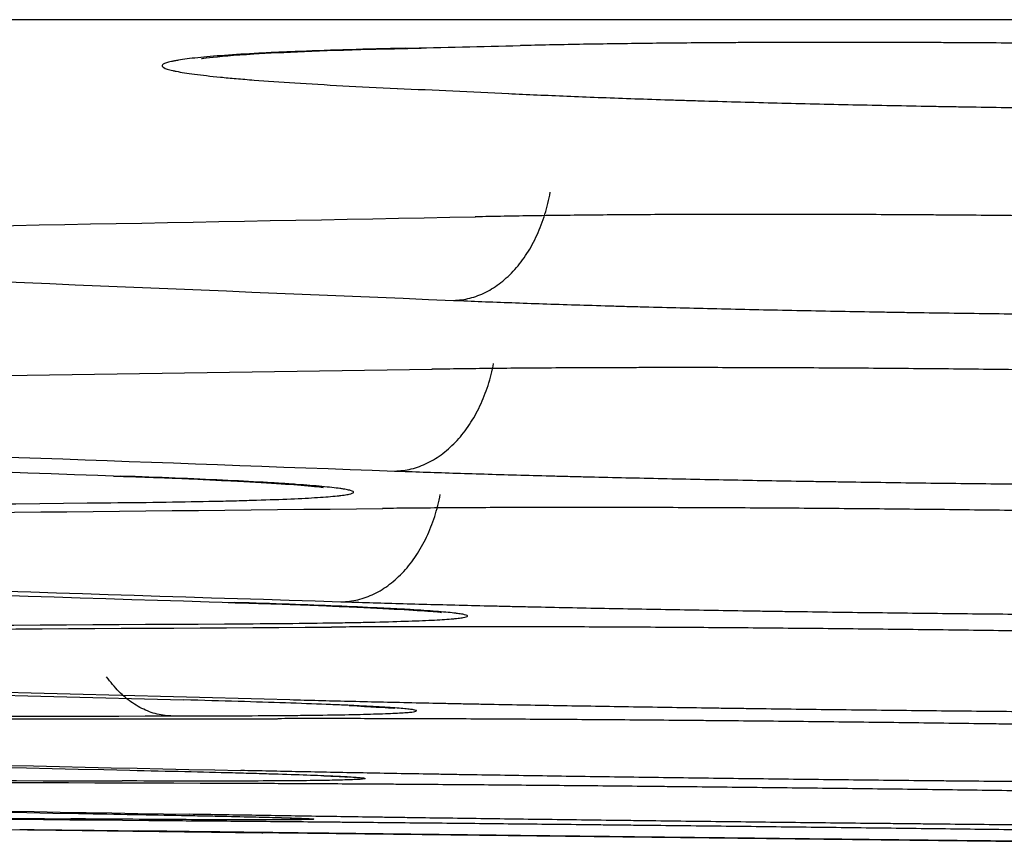
# Model space of a CAD drawing. Units: inches. Extents: x 0 to 6887, y 0 to 4912.
# Drawn here: x 982 to 989, y 3404 to 3410 of the extents above; entities that cross this region are included whole.
import ezdxf

# ---------------------------------------------------------------- set-up
doc = ezdxf.new("R2010")
doc.units = ezdxf.units.IN
doc.header["$MEASUREMENT"] = 0
doc.layers.add('LG-Product', color=3, linetype='Continuous')

msp = doc.modelspace()

# ---------------------------------------------------------------- linework, layer by layer
at = {"layer": 'LG-Product'}
msp.add_line((1048.6715, 3409.5476), (927.8437, 3409.5476), dxfattribs=at)
msp.add_arc((1093.8224, 12681.0616), 9278.0803, 269.31960241, 269.36084399, dxfattribs=at)
for centre, major_axis, ratio, start_param, end_param in [((877.4425, 12681.0616), (0, 9272.9429), 0.71325, 3.157821, 3.157948), ((1196.9105, 12681.0616), (0, 9276.9545), 0.700909, 3.108953, 3.109078), ((896.0968, 12681.0616), (0, 9273.7907), 0.71325, 3.154173, 3.155077), ((1172.7895, 12681.0616), (0, 9277.4197), 0.700909, 3.111825, 3.112729), ((915.0666, 12681.0616), (0, 9274.5745), 0.71325, 3.150576, 3.15216), ((1146.6999, 12681.0616), (0, -9277.7841), 0.700909, 6.256294, 6.257964), ((1148.9897, 12681.0616), (0, 9277.7579), 0.700909, 3.114742, 3.116325), ((933.9952, 12681.0616), (0, -9275.2777), 0.71325, 0.005679, 0.007352), ((935.369, 12681.0616), (0, 9275.3257), 0.71325, 3.147183, 3.149036), ((1125.7547, 12681.0616), (0, -9277.9723), 0.700909, 6.259461, 6.261314), ((1126.5457, 12681.0616), (0, 9277.9668), 0.700909, 3.117866, 3.119718), ((955.7703, 12681.0616), (0, -9275.9894), 0.71325, 0.00233, 0.004185), ((956.5479, 12681.0616), (0, 9276.0129), 0.71325, 3.143925, 3.145778), ((1104.2028, 12681.0616), (0, -9278.0689), 0.700909, 6.262716, 6.264571), ((1104.9939, 12681.0616), (0, 9278.0671), 0.700909, 3.121123, 3.122976), ((976.9493, 12681.0616), (0, 9276.5818), 0.71325, 3.140668, 3.142518), ((977.7268, 12681.0616), (0, -9276.6017), 0.71325, 6.28226, 6.28411), ((1082.6509, 12681.0616), (0, 9278.0671), 0.700909, 3.124381, 3.126233), ((1083.442, 12681.0616), (0, -9278.0689), 0.700909, 6.265973, 6.267828), ((998.1283, 12681.0616), (0, 9277.0757), 0.71325, 3.137408, 3.139263), ((998.9058, 12681.0616), (0, -9277.092), 0.71325, 6.279001, 6.280853), ((1061.099, 12681.0616), (0, 9277.9668), 0.700909, 3.127638, 3.12949), ((1061.8901, 12681.0616), (0, -9277.9723), 0.700909, 6.269233, 6.271085), ((1039.5472, 12681.0616), (0, 9277.7682), 0.700909, 3.130894, 3.132747), ((1019.3073, 12681.0616), (0, 9277.4712), 0.71325, 3.134151, 3.136006), ((1020.0847, 12681.0616), (0, -9277.4838), 0.71325, 6.275744, 6.277596), ((1040.3383, 12681.0616), (0, -9277.7773), 0.700909, 6.27249, 6.274342)]:
    msp.add_ellipse(centre, major_axis=major_axis, ratio=ratio, start_param=start_param, end_param=end_param, dxfattribs=at)
for points, knots in [([(984.7727, 3409.3398), (984.6294, 3409.3367), (984.4946, 3409.3333), (984.2418, 3409.3259), (984.1236, 3409.3218), (983.9587, 3409.3153), (983.9057, 3409.313), (983.8293, 3409.3095), (983.8044, 3409.3083), (983.7556, 3409.3059), (983.7318, 3409.3047), (983.6159, 3409.2985), (983.5329, 3409.2934), (983.385, 3409.2826), (983.2553, 3409.2714), (983.161, 3409.2593), (983.1133, 3409.2515), (983.1043, 3409.25), (983.0875, 3409.2468), (983.0796, 3409.2452), (983.0579, 3409.2404), (983.0458, 3409.2372), (983.0164, 3409.2274), (982.9956, 3409.2142), (983.0111, 3409.2005), (983.0366, 3409.1901), (983.0474, 3409.1866), (983.0672, 3409.1814), (983.0744, 3409.1796), (983.0899, 3409.176), (983.0982, 3409.1743), (983.1428, 3409.1654), (983.2321, 3409.1512), (983.3576, 3409.1371), (983.4656, 3409.1264), (983.504, 3409.1229), (983.5651, 3409.1175), (983.5861, 3409.1158), (983.6293, 3409.1122), (983.6515, 3409.1104), (983.7651, 3409.1016), (983.9635, 3409.0877), (984.195, 3409.0743), (984.4434, 3409.0611), (984.5761, 3409.0546), (984.7177, 3409.0482)], [0, 0, 0, 0, 0.0625, 0.0625, 0.125, 0.125, 0.15625, 0.15625, 0.171875, 0.171875, 0.1875, 0.1875, 0.25, 0.25, 0.3125, 0.375, 0.375, 0.390625, 0.390625, 0.40625, 0.40625, 0.4375, 0.4375, 0.5, 0.5625, 0.5625, 0.59375, 0.59375, 0.609375, 0.609375, 0.625, 0.625, 0.6875, 0.75, 0.75, 0.78125, 0.78125, 0.796875, 0.796875, 0.8125, 0.8125, 0.875, 0.9375, 0.9375, 1, 1, 1, 1]), ([(983.2924, 3409.2649), (983.2926, 3409.2649), (983.3593, 3409.2756), (983.6939, 3409.3034), (984.2587, 3409.3273), (984.7576, 3409.3381), (984.8903, 3409.3406)], [0, 0, 0, 0, 0.148426, 0.434459, 0.858417, 1, 1, 1, 1]), ([(994.044, 3409.2624), (993.9087, 3409.2689), (993.7666, 3409.2752), (993.4694, 3409.2873), (993.3142, 3409.2932), (993.0719, 3409.3016), (992.9895, 3409.3044), (992.8635, 3409.3084), (992.8211, 3409.3098), (992.7356, 3409.3124), (992.6926, 3409.3138), (992.4765, 3409.3202), (992.3003, 3409.3251), (991.9413, 3409.3343), (991.5758, 3409.3429), (991.1977, 3409.3504), (990.9574, 3409.3547), (990.9091, 3409.3556), (990.8122, 3409.3573), (990.7636, 3409.3581), (990.6179, 3409.3605), (990.5208, 3409.362), (990.2293, 3409.3663), (989.8406, 3409.3714), (989.4517, 3409.3752), (989.1599, 3409.3776), (989.0626, 3409.3783), (988.9167, 3409.3793), (988.868, 3409.3796), (988.7708, 3409.3801), (988.7224, 3409.3804), (988.4812, 3409.3815), (988.101, 3409.3827), (987.7324, 3409.3825), (987.4604, 3409.3818), (987.3705, 3409.3814), (987.2367, 3409.3808), (987.1923, 3409.3806), (987.104, 3409.3801), (987.0599, 3409.3798), (986.8419, 3409.3783), (986.6737, 3409.3767), (986.3493, 3409.3729), (986.1931, 3409.3706), (985.8933, 3409.3654), (985.7496, 3409.3624), (985.6124, 3409.359)], [0, 0, 0, 0, 0.0625, 0.0625, 0.125, 0.125, 0.15625, 0.15625, 0.171875, 0.171875, 0.1875, 0.1875, 0.25, 0.25, 0.3125, 0.375, 0.375, 0.390625, 0.390625, 0.40625, 0.40625, 0.4375, 0.4375, 0.5, 0.5625, 0.5625, 0.59375, 0.59375, 0.609375, 0.609375, 0.625, 0.625, 0.6875, 0.75, 0.75, 0.78125, 0.78125, 0.796875, 0.796875, 0.8125, 0.8125, 0.875, 0.875, 0.9375, 0.9375, 1, 1, 1, 1]), ([(985.5258, 3409.0106), (985.6608, 3409.0041), (985.8026, 3408.9979), (986.0995, 3408.9857), (986.2545, 3408.9799), (986.4966, 3408.9714), (986.579, 3408.9687), (986.7049, 3408.9646), (986.7473, 3408.9632), (986.8329, 3408.9606), (986.876, 3408.9593), (987.0922, 3408.9528), (987.2686, 3408.9479), (987.628, 3408.9387), (987.9939, 3408.9301), (988.3725, 3408.9225), (988.6131, 3408.9182), (988.6614, 3408.9173), (988.7585, 3408.9156), (988.8072, 3408.9148), (988.9532, 3408.9124), (989.0505, 3408.9109), (989.3426, 3408.9065), (989.7321, 3408.9014), (990.1218, 3408.8976), (990.4143, 3408.8951), (990.5117, 3408.8944), (990.658, 3408.8934), (990.7068, 3408.8931), (990.8042, 3408.8926), (990.8528, 3408.8923), (991.0946, 3408.8911), (991.4757, 3408.8899), (991.8452, 3408.8901), (992.1179, 3408.8908), (992.2081, 3408.8911), (992.3421, 3408.8917), (992.3866, 3408.892), (992.4752, 3408.8925), (992.5194, 3408.8927), (992.7379, 3408.8942), (992.9067, 3408.8957), (993.2319, 3408.8995), (993.3885, 3408.9018), (993.6891, 3408.907), (993.8331, 3408.91), (993.9707, 3408.9134)], [0, 0, 0, 0, 0.0625, 0.0625, 0.125, 0.125, 0.15625, 0.15625, 0.171875, 0.171875, 0.1875, 0.1875, 0.25, 0.25, 0.3125, 0.375, 0.375, 0.390625, 0.390625, 0.40625, 0.40625, 0.4375, 0.4375, 0.5, 0.5625, 0.5625, 0.59375, 0.59375, 0.609375, 0.609375, 0.625, 0.625, 0.6875, 0.75, 0.75, 0.78125, 0.78125, 0.796875, 0.796875, 0.8125, 0.8125, 0.875, 0.875, 0.9375, 0.9375, 1, 1, 1, 1]), ([(985.1247, 3407.5063), (985.1647, 3407.5069), (985.2047, 3407.5123), (985.2837, 3407.5323), (985.3227, 3407.547), (985.3986, 3407.5851), (985.4355, 3407.6087), (985.5062, 3407.6639), (985.5399, 3407.6956), (985.6033, 3407.7664), (985.6329, 3407.8054), (985.6872, 3407.8897), (985.7119, 3407.935), (985.7557, 3408.0304), (985.7747, 3408.0806), (985.8067, 3408.1845), (985.8196, 3408.2382), (985.8292, 3408.2929)], [0, 0, 0, 0, 0.125, 0.125, 0.25, 0.25, 0.375, 0.375, 0.5, 0.5, 0.625, 0.625, 0.75, 0.75, 0.875, 0.875, 1, 1, 1, 1]), ([(993.7154, 3408.0173), (993.5801, 3408.0233), (993.438, 3408.029), (993.1408, 3408.0401), (992.9856, 3408.0455), (992.7433, 3408.0533), (992.6609, 3408.0558), (992.5349, 3408.0596), (992.4925, 3408.0608), (992.4069, 3408.0633), (992.3639, 3408.0645), (992.1479, 3408.0705), (991.9716, 3408.075), (991.6126, 3408.0836), (991.2472, 3408.0917), (990.8691, 3408.0989), (990.6288, 3408.103), (990.5806, 3408.1039), (990.4836, 3408.1055), (990.435, 3408.1062), (990.2894, 3408.1086), (990.1922, 3408.11), (989.9008, 3408.1142), (989.5121, 3408.1192), (989.1232, 3408.1231), (988.8314, 3408.1256), (988.7342, 3408.1264), (988.5882, 3408.1274), (988.5396, 3408.1278), (988.4424, 3408.1284), (988.3939, 3408.1287), (988.1528, 3408.13), (987.7726, 3408.1316), (987.404, 3408.1319), (987.132, 3408.1316), (987.0421, 3408.1314), (986.9084, 3408.1311), (986.864, 3408.1309), (986.7756, 3408.1306), (986.7316, 3408.1304), (986.5136, 3408.1294), (986.3454, 3408.1282), (986.021, 3408.1253), (985.8648, 3408.1235), (985.565, 3408.1192), (985.4213, 3408.1168), (985.2841, 3408.114)], [0, 0, 0, 0, 0.0625, 0.0625, 0.125, 0.125, 0.15625, 0.15625, 0.171875, 0.171875, 0.1875, 0.1875, 0.25, 0.25, 0.3125, 0.375, 0.375, 0.390625, 0.390625, 0.40625, 0.40625, 0.4375, 0.4375, 0.5, 0.5625, 0.5625, 0.59375, 0.59375, 0.609375, 0.609375, 0.625, 0.625, 0.6875, 0.75, 0.75, 0.78125, 0.78125, 0.796875, 0.796875, 0.8125, 0.8125, 0.875, 0.875, 0.9375, 0.9375, 1, 1, 1, 1]), ([(985.1247, 3407.5063), (985.2596, 3407.5005), (985.4014, 3407.495), (985.6978, 3407.4843), (985.8524, 3407.479), (986.094, 3407.4715), (986.1762, 3407.469), (986.3018, 3407.4653), (986.3441, 3407.4641), (986.4293, 3407.4617), (986.4722, 3407.4606), (986.6875, 3407.4547), (986.8632, 3407.4503), (987.221, 3407.4419), (987.5853, 3407.434), (987.9621, 3407.427), (988.2016, 3407.4229), (988.2497, 3407.4221), (988.3462, 3407.4205), (988.3947, 3407.4197), (988.5399, 3407.4174), (988.6368, 3407.416), (988.9273, 3407.4118), (989.3148, 3407.4068), (989.7026, 3407.4029), (989.9935, 3407.4003), (990.0905, 3407.3995), (990.236, 3407.3985), (990.2845, 3407.3981), (990.3814, 3407.3975), (990.4298, 3407.3972), (990.6704, 3407.3958), (991.0497, 3407.3941), (991.4175, 3407.3936), (991.689, 3407.3937), (991.7788, 3407.3938), (991.9122, 3407.3941), (991.9565, 3407.3942), (992.0448, 3407.3944), (992.0887, 3407.3946), (992.3066, 3407.3954), (992.4748, 3407.3964), (992.7992, 3407.3991), (992.9554, 3407.4007), (993.2555, 3407.4045), (993.3994, 3407.4068), (993.5368, 3407.4094)], [0, 0, 0, 0, 0.0625, 0.0625, 0.125, 0.125, 0.15625, 0.15625, 0.171875, 0.171875, 0.1875, 0.1875, 0.25, 0.25, 0.3125, 0.375, 0.375, 0.390625, 0.390625, 0.40625, 0.40625, 0.4375, 0.4375, 0.5, 0.5625, 0.5625, 0.59375, 0.59375, 0.609375, 0.609375, 0.625, 0.625, 0.6875, 0.75, 0.75, 0.78125, 0.78125, 0.796875, 0.796875, 0.8125, 0.8125, 0.875, 0.875, 0.9375, 0.9375, 1, 1, 1, 1]), ([(984.6966, 3406.2652), (984.7372, 3406.2657), (984.7779, 3406.2709), (984.8583, 3406.2905), (984.898, 3406.305), (984.9752, 3406.3427), (985.0128, 3406.3661), (985.0848, 3406.421), (985.1192, 3406.4525), (985.1839, 3406.5229), (985.2142, 3406.5618), (985.2699, 3406.6458), (985.2953, 3406.6909), (985.3404, 3406.7861), (985.3601, 3406.8361), (985.3935, 3406.9398), (985.407, 3406.9934), (985.4173, 3407.0481)], [0, 0, 0, 0, 0.125, 0.125, 0.25, 0.25, 0.375, 0.375, 0.5, 0.5, 0.625, 0.625, 0.75, 0.75, 0.875, 0.875, 1, 1, 1, 1]), ([(993.3978, 3406.9074), (993.2632, 3406.9127), (993.1217, 3406.9179), (992.8256, 3406.928), (992.6711, 3406.9329), (992.4296, 3406.9401), (992.3475, 3406.9424), (992.2219, 3406.9459), (992.1796, 3406.947), (992.0943, 3406.9493), (992.0513, 3406.9504), (991.8356, 3406.9559), (991.6597, 3406.9601), (991.3012, 3406.9682), (990.9363, 3406.9758), (990.5587, 3406.9826), (990.3188, 3406.9866), (990.2706, 3406.9874), (990.1738, 3406.9889), (990.1252, 3406.9897), (989.9796, 3406.9919), (989.8824, 3406.9933), (989.591, 3406.9974), (989.2024, 3407.0024), (988.8135, 3407.0065), (988.5217, 3407.0091), (988.4245, 3407.0099), (988.2299, 3407.0114), (988.1324, 3407.0121), (987.8427, 3407.014), (987.4621, 3407.016), (987.093, 3407.0169), (986.8206, 3407.0171), (986.7306, 3407.0171), (986.5967, 3407.017), (986.5522, 3407.017), (986.4637, 3407.0168), (986.4196, 3407.0167), (986.201, 3407.0162), (986.0322, 3407.0155), (985.7067, 3407.0135), (985.55, 3407.0122), (985.249, 3407.009), (985.1047, 3407.0072), (984.9669, 3407.005)], [0, 0, 0, 0, 0.0625, 0.0625, 0.125, 0.125, 0.15625, 0.15625, 0.171875, 0.171875, 0.1875, 0.1875, 0.25, 0.25, 0.3125, 0.375, 0.375, 0.390625, 0.390625, 0.40625, 0.40625, 0.4375, 0.4375, 0.5, 0.5625, 0.5625, 0.59375, 0.59375, 0.625, 0.625, 0.6875, 0.75, 0.75, 0.78125, 0.78125, 0.796875, 0.796875, 0.8125, 0.8125, 0.875, 0.875, 0.9375, 0.9375, 1, 1, 1, 1]), ([(984.6966, 3406.2652), (984.8312, 3406.2602), (984.9727, 3406.2553), (985.2688, 3406.2458), (985.4234, 3406.2412), (985.6649, 3406.2344), (985.747, 3406.2322), (985.8726, 3406.2289), (985.9148, 3406.2278), (986.0002, 3406.2257), (986.0431, 3406.2246), (986.2587, 3406.2193), (986.4346, 3406.2153), (986.793, 3406.2076), (987.1578, 3406.2003), (987.5353, 3406.1937), (987.7751, 3406.1898), (987.8233, 3406.189), (987.9201, 3406.1875), (987.9687, 3406.1868), (988.1143, 3406.1846), (988.2113, 3406.1832), (988.5026, 3406.1791), (988.8911, 3406.1742), (989.2799, 3406.1701), (989.5715, 3406.1674), (989.6687, 3406.1666), (989.8632, 3406.165), (989.9607, 3406.1643), (990.2503, 3406.1623), (990.6307, 3406.1601), (990.9997, 3406.1589), (991.2719, 3406.1585), (991.3619, 3406.1584), (991.4958, 3406.1583), (991.5402, 3406.1583), (991.6287, 3406.1584), (991.6728, 3406.1584), (991.8913, 3406.1587), (992.0601, 3406.1592), (992.3854, 3406.1607), (992.5421, 3406.1617), (992.843, 3406.1643), (992.9873, 3406.1659), (993.1251, 3406.1678)], [0, 0, 0, 0, 0.0625, 0.0625, 0.125, 0.125, 0.15625, 0.15625, 0.171875, 0.171875, 0.1875, 0.1875, 0.25, 0.25, 0.3125, 0.375, 0.375, 0.390625, 0.390625, 0.40625, 0.40625, 0.4375, 0.4375, 0.5, 0.5625, 0.5625, 0.59375, 0.59375, 0.625, 0.625, 0.6875, 0.75, 0.75, 0.78125, 0.78125, 0.796875, 0.796875, 0.8125, 0.8125, 0.875, 0.875, 0.9375, 0.9375, 1, 1, 1, 1]), ([(982.6297, 3406.0345), (982.7727, 3406.0359), (982.9071, 3406.0375), (983.1594, 3406.0412), (983.2773, 3406.0433), (983.442, 3406.0469), (983.4949, 3406.0481), (983.5711, 3406.0501), (983.5961, 3406.0508), (983.6448, 3406.0521), (983.6686, 3406.0528), (983.7843, 3406.0564), (983.8674, 3406.0594), (984.0153, 3406.0658), (984.1452, 3406.0727), (984.2398, 3406.0802), (984.2878, 3406.0851), (984.2969, 3406.0861), (984.3138, 3406.0882), (984.3217, 3406.0892), (984.3437, 3406.0923), (984.356, 3406.0944), (984.3859, 3406.1007), (984.4074, 3406.1094), (984.3929, 3406.1186), (984.3682, 3406.1256), (984.3577, 3406.128), (984.3384, 3406.1316), (984.3314, 3406.1328), (984.3161, 3406.1352), (984.3079, 3406.1365), (984.2642, 3406.1426), (984.1762, 3406.1524), (984.0523, 3406.1625), (983.9455, 3406.1701), (983.9075, 3406.1727), (983.8471, 3406.1765), (983.8263, 3406.1778), (983.7836, 3406.1804), (983.7616, 3406.1817), (983.6491, 3406.1881), (983.5508, 3406.1932), (983.3377, 3406.2034), (983.2229, 3406.2084), (982.9764, 3406.2184), (982.8447, 3406.2234), (982.7042, 3406.2283)], [0, 0, 0, 0, 0.0625, 0.0625, 0.125, 0.125, 0.15625, 0.15625, 0.171875, 0.171875, 0.1875, 0.1875, 0.25, 0.25, 0.3125, 0.375, 0.375, 0.390625, 0.390625, 0.40625, 0.40625, 0.4375, 0.4375, 0.5, 0.5625, 0.5625, 0.59375, 0.59375, 0.609375, 0.609375, 0.625, 0.625, 0.6875, 0.75, 0.75, 0.78125, 0.78125, 0.796875, 0.796875, 0.8125, 0.8125, 0.875, 0.875, 0.9375, 0.9375, 1, 1, 1, 1]), ([(983.4554, 3406.1961), (983.7251, 3406.1818), (984.0241, 3406.1652), (984.1726, 3406.1472), (984.178, 3406.1462), (984.1779, 3406.1462)], [0, 0, 0, 0, 0.611194, 0.964966, 1, 1, 1, 1]), ([(984.3082, 3405.3144), (984.3488, 3405.3147), (984.3895, 3405.3196), (984.4699, 3405.3389), (984.5096, 3405.3532), (984.5869, 3405.3906), (984.6244, 3405.4138), (984.6964, 3405.4684), (984.7308, 3405.4998), (984.7956, 3405.5699), (984.8259, 3405.6087), (984.8816, 3405.6924), (984.9069, 3405.7375), (984.952, 3405.8325), (984.9718, 3405.8825), (985.0051, 3405.986), (985.0186, 3406.0396), (985.0289, 3406.0942)], [0, 0, 0, 0, 0.125, 0.125, 0.25, 0.25, 0.375, 0.375, 0.5, 0.5, 0.625, 0.625, 0.75, 0.75, 0.875, 0.875, 1, 1, 1, 1]), ([(993.0402, 3405.8954), (992.9055, 3405.9001), (992.764, 3405.9047), (992.468, 3405.9137), (992.3134, 3405.918), (992.0719, 3405.9244), (991.9898, 3405.9266), (991.8642, 3405.9297), (991.8219, 3405.9307), (991.7365, 3405.9328), (991.6936, 3405.9338), (991.4779, 3405.9388), (991.302, 3405.9427), (990.9435, 3405.95), (990.5786, 3405.9571), (990.2011, 3405.9635), (989.9611, 3405.9673), (989.9129, 3405.968), (989.8162, 3405.9695), (989.7676, 3405.9702), (989.6219, 3405.9724), (989.5248, 3405.9737), (989.2334, 3405.9777), (988.8448, 3405.9826), (988.4559, 3405.9867), (988.1642, 3405.9895), (988.0669, 3405.9904), (987.8724, 3405.992), (987.7749, 3405.9928), (987.4852, 3405.9949), (987.1046, 3405.9973), (986.7356, 3405.9987), (986.4632, 3405.9994), (986.3732, 3405.9996), (986.2393, 3405.9998), (986.1948, 3405.9998), (986.1063, 3405.9999), (986.0622, 3405.9999), (985.8436, 3405.9999), (985.6748, 3405.9996), (985.3494, 3405.9986), (985.1927, 3405.9978), (984.8917, 3405.9957), (984.7473, 3405.9944), (984.6095, 3405.9929)], [0, 0, 0, 0, 0.0625, 0.0625, 0.125, 0.125, 0.15625, 0.15625, 0.171875, 0.171875, 0.1875, 0.1875, 0.25, 0.25, 0.3125, 0.375, 0.375, 0.390625, 0.390625, 0.40625, 0.40625, 0.4375, 0.4375, 0.5, 0.5625, 0.5625, 0.59375, 0.59375, 0.625, 0.625, 0.6875, 0.75, 0.75, 0.78125, 0.78125, 0.796875, 0.796875, 0.8125, 0.8125, 0.875, 0.875, 0.9375, 0.9375, 1, 1, 1, 1]), ([(983.4596, 3405.1534), (983.6026, 3405.1542), (983.737, 3405.1551), (983.9892, 3405.1575), (984.1071, 3405.1589), (984.2718, 3405.1614), (984.3247, 3405.1622), (984.4009, 3405.1636), (984.4259, 3405.1641), (984.4746, 3405.1651), (984.4984, 3405.1656), (984.6142, 3405.1681), (984.6972, 3405.1704), (984.8452, 3405.1752), (984.975, 3405.1803), (985.0696, 3405.1861), (985.1176, 3405.19), (985.1266, 3405.1908), (985.1436, 3405.1924), (985.1515, 3405.1932), (985.1735, 3405.1956), (985.1858, 3405.1972), (985.2157, 3405.2022), (985.2372, 3405.2091), (985.2227, 3405.2165), (985.198, 3405.2222), (985.1875, 3405.2241), (985.1682, 3405.2271), (985.1611, 3405.2281), (985.1459, 3405.23), (985.1377, 3405.231), (985.0939, 3405.236), (985.0059, 3405.2442), (984.882, 3405.2525), (984.7752, 3405.2589), (984.7373, 3405.261), (984.6768, 3405.2642), (984.656, 3405.2653), (984.6133, 3405.2675), (984.5913, 3405.2685), (984.4788, 3405.274), (984.3805, 3405.2783), (984.1674, 3405.2869), (984.0526, 3405.2913), (983.8061, 3405.2999), (983.6744, 3405.3042), (983.5338, 3405.3084)], [0, 0, 0, 0, 0.0625, 0.0625, 0.125, 0.125, 0.15625, 0.15625, 0.171875, 0.171875, 0.1875, 0.1875, 0.25, 0.25, 0.3125, 0.375, 0.375, 0.390625, 0.390625, 0.40625, 0.40625, 0.4375, 0.4375, 0.5, 0.5625, 0.5625, 0.59375, 0.59375, 0.609375, 0.609375, 0.625, 0.625, 0.6875, 0.75, 0.75, 0.78125, 0.78125, 0.796875, 0.796875, 0.8125, 0.8125, 0.875, 0.875, 0.9375, 0.9375, 1, 1, 1, 1]), ([(984.3082, 3405.3144), (984.4428, 3405.31), (984.5843, 3405.3058), (984.8804, 3405.2975), (985.035, 3405.2934), (985.2765, 3405.2874), (985.3587, 3405.2855), (985.4843, 3405.2825), (985.5265, 3405.2816), (985.6119, 3405.2796), (985.6548, 3405.2787), (985.8704, 3405.274), (986.0463, 3405.2703), (986.4047, 3405.2633), (986.7695, 3405.2566), (987.147, 3405.2505), (987.3869, 3405.2468), (987.4351, 3405.2461), (987.5318, 3405.2446), (987.5804, 3405.2439), (987.726, 3405.2419), (987.8231, 3405.2405), (988.1144, 3405.2366), (988.5029, 3405.2318), (988.8916, 3405.2276), (989.1833, 3405.2248), (989.2805, 3405.2239), (989.475, 3405.2222), (989.5724, 3405.2214), (989.8621, 3405.2191), (990.2425, 3405.2165), (990.6114, 3405.2147), (990.8837, 3405.2137), (990.9737, 3405.2134), (991.1075, 3405.2131), (991.152, 3405.213), (991.2405, 3405.2128), (991.2846, 3405.2128), (991.5031, 3405.2125), (991.6718, 3405.2125), (991.9972, 3405.213), (992.1538, 3405.2134), (992.4547, 3405.2149), (992.599, 3405.2158), (992.7368, 3405.217)], [0, 0, 0, 0, 0.0625, 0.0625, 0.125, 0.125, 0.15625, 0.15625, 0.171875, 0.171875, 0.1875, 0.1875, 0.25, 0.25, 0.3125, 0.375, 0.375, 0.390625, 0.390625, 0.40625, 0.40625, 0.4375, 0.4375, 0.5, 0.5625, 0.5625, 0.59375, 0.59375, 0.625, 0.625, 0.6875, 0.75, 0.75, 0.78125, 0.78125, 0.796875, 0.796875, 0.8125, 0.8125, 0.875, 0.875, 0.9375, 0.9375, 1, 1, 1, 1]), ([(984.3109, 3405.2798), (984.6174, 3405.2651), (984.9061, 3405.2523), (985.0361, 3405.237), (985.0374, 3405.237)], [0, 0, 0, 0, 0.687175, 1, 1, 1, 1]), ([(992.6671, 3405.0325), (992.5324, 3405.0366), (992.3909, 3405.0406), (992.0949, 3405.0484), (991.9403, 3405.0522), (991.6987, 3405.0579), (991.6166, 3405.0598), (991.491, 3405.0625), (991.4488, 3405.0635), (991.3634, 3405.0653), (991.3205, 3405.0662), (991.1048, 3405.0707), (990.9288, 3405.0742), (990.5704, 3405.0809), (990.2055, 3405.0873), (989.828, 3405.0933), (989.588, 3405.0969), (989.5398, 3405.0976), (989.4431, 3405.099), (989.3945, 3405.0997), (989.2488, 3405.1017), (989.1517, 3405.103), (988.8604, 3405.1069), (988.4718, 3405.1117), (988.0829, 3405.1159), (987.7912, 3405.1188), (987.694, 3405.1197), (987.4994, 3405.1214), (987.4019, 3405.1223), (987.1122, 3405.1247), (986.7317, 3405.1275), (986.3627, 3405.1295), (986.0903, 3405.1307), (986.0003, 3405.1311), (985.8664, 3405.1315), (985.822, 3405.1317), (985.7335, 3405.1319), (985.6894, 3405.132), (985.4708, 3405.1325), (985.302, 3405.1327), (984.9766, 3405.1327), (984.8199, 3405.1324), (984.5189, 3405.1315), (984.3746, 3405.1308), (984.2367, 3405.1299)], [0, 0, 0, 0, 0.0625, 0.0625, 0.125, 0.125, 0.15625, 0.15625, 0.171875, 0.171875, 0.1875, 0.1875, 0.25, 0.25, 0.3125, 0.375, 0.375, 0.390625, 0.390625, 0.40625, 0.40625, 0.4375, 0.4375, 0.5, 0.5625, 0.5625, 0.59375, 0.59375, 0.625, 0.625, 0.6875, 0.75, 0.75, 0.78125, 0.78125, 0.796875, 0.796875, 0.8125, 0.8125, 0.875, 0.875, 0.9375, 0.9375, 1, 1, 1, 1]), ([(983.0693, 3404.4838), (983.0308, 3404.4848), (982.9923, 3404.4906), (982.9166, 3404.5113), (982.8794, 3404.5263), (982.8071, 3404.5651), (982.7722, 3404.589), (982.7055, 3404.6448), (982.6739, 3404.6768), (982.6294, 3404.7304), (982.615, 3404.7493), (982.6012, 3404.769)], [0, 0, 0, 0, 0.222043, 0.222043, 0.444086, 0.444086, 0.666129, 0.666129, 0.888172, 0.888172, 1, 1, 1, 1]), ([(983.0693, 3404.4838), (983.2133, 3404.4839), (983.3486, 3404.4842), (983.6027, 3404.4852), (983.7215, 3404.4859), (983.8874, 3404.4872), (983.9407, 3404.4876), (984.0176, 3404.4884), (984.0427, 3404.4887), (984.0919, 3404.4893), (984.1159, 3404.4896), (984.2328, 3404.4912), (984.3166, 3404.4926), (984.4661, 3404.4957), (984.5974, 3404.4992), (984.6931, 3404.5032), (984.7418, 3404.506), (984.751, 3404.5065), (984.7683, 3404.5077), (984.7763, 3404.5082), (984.7987, 3404.51), (984.8112, 3404.5112), (984.8418, 3404.5149), (984.8642, 3404.52), (984.8504, 3404.5256), (984.8261, 3404.5299), (984.8157, 3404.5314), (984.7902, 3404.5344), (984.7751, 3404.536), (984.7228, 3404.5407), (984.6351, 3404.5471), (984.5113, 3404.5537), (984.4045, 3404.5589), (984.3665, 3404.5606), (984.306, 3404.5632), (984.2852, 3404.5641), (984.2425, 3404.5658), (984.2205, 3404.5667), (984.1078, 3404.5712), (984.0093, 3404.5747), (983.7958, 3404.5819), (983.6808, 3404.5855), (983.4337, 3404.5928), (983.3017, 3404.5964), (983.1608, 3404.6001)], [0, 0, 0, 0, 0.0625, 0.0625, 0.125, 0.125, 0.15625, 0.15625, 0.171875, 0.171875, 0.1875, 0.1875, 0.25, 0.25, 0.3125, 0.375, 0.375, 0.390625, 0.390625, 0.40625, 0.40625, 0.4375, 0.4375, 0.5, 0.5625, 0.5625, 0.59375, 0.59375, 0.625, 0.625, 0.6875, 0.75, 0.75, 0.78125, 0.78125, 0.796875, 0.796875, 0.8125, 0.8125, 0.875, 0.875, 0.9375, 0.9375, 1, 1, 1, 1]), ([(983.9352, 3404.6023), (984.0699, 3404.5986), (984.2114, 3404.595), (984.5075, 3404.5879), (984.6621, 3404.5843), (984.9036, 3404.5791), (984.9858, 3404.5774), (985.1114, 3404.5748), (985.1536, 3404.5739), (985.239, 3404.5722), (985.2819, 3404.5714), (985.4975, 3404.5672), (985.6735, 3404.5639), (986.0318, 3404.5576), (986.3967, 3404.5515), (986.7742, 3404.5458), (987.0141, 3404.5423), (987.0622, 3404.5416), (987.159, 3404.5403), (987.2076, 3404.5396), (987.3532, 3404.5376), (987.4503, 3404.5363), (987.7416, 3404.5325), (988.1301, 3404.5278), (988.5188, 3404.5236), (988.8105, 3404.5206), (988.9077, 3404.5197), (989.1022, 3404.5178), (989.1996, 3404.5169), (989.4893, 3404.5144), (989.8697, 3404.5114), (990.2386, 3404.5091), (990.5108, 3404.5076), (990.6009, 3404.5071), (990.7347, 3404.5065), (990.7792, 3404.5063), (990.8676, 3404.5059), (990.9117, 3404.5057), (991.1302, 3404.5049), (991.299, 3404.5045), (991.6243, 3404.504), (991.781, 3404.5039), (992.0819, 3404.5041), (992.2262, 3404.5045), (992.364, 3404.505)], [0, 0, 0, 0, 0.0625, 0.0625, 0.125, 0.125, 0.15625, 0.15625, 0.171875, 0.171875, 0.1875, 0.1875, 0.25, 0.25, 0.3125, 0.375, 0.375, 0.390625, 0.390625, 0.40625, 0.40625, 0.4375, 0.4375, 0.5, 0.5625, 0.5625, 0.59375, 0.59375, 0.625, 0.625, 0.6875, 0.75, 0.75, 0.78125, 0.78125, 0.796875, 0.796875, 0.8125, 0.8125, 0.875, 0.875, 0.9375, 0.9375, 1, 1, 1, 1]), ([(984.3656, 3404.5595), (984.5303, 3404.5504), (984.655, 3404.5446), (984.697, 3404.5397), (984.6968, 3404.5397)], [0, 0, 0, 0, 0.771723, 1, 1, 1, 1]), ([(992.2776, 3404.367), (992.1422, 3404.3704), (992.0001, 3404.3738), (991.7028, 3404.3805), (991.5476, 3404.3838), (991.3053, 3404.3887), (991.2229, 3404.3903), (991.0968, 3404.3927), (991.0544, 3404.3935), (990.9689, 3404.3951), (990.9259, 3404.3959), (990.7099, 3404.3999), (990.5337, 3404.403), (990.1747, 3404.409), (989.8093, 3404.4148), (989.4312, 3404.4203), (989.191, 3404.4237), (989.1427, 3404.4244), (989.0458, 3404.4257), (988.9972, 3404.4263), (988.8516, 3404.4283), (988.7545, 3404.4296), (988.4632, 3404.4333), (988.0746, 3404.438), (987.6857, 3404.4422), (987.394, 3404.4452), (987.2968, 3404.4462), (987.1509, 3404.4476), (987.1022, 3404.448), (987.005, 3404.4489), (986.9566, 3404.4494), (986.7155, 3404.4516), (986.3355, 3404.4547), (985.967, 3404.4573), (985.6951, 3404.459), (985.6052, 3404.4596), (985.4715, 3404.4603), (985.4271, 3404.4605), (985.3387, 3404.461), (985.2947, 3404.4612), (985.0768, 3404.4622), (984.7403, 3404.4635), (984.4281, 3404.4641), (984.1283, 3404.4643), (983.9845, 3404.4642), (983.8473, 3404.4639)], [0, 0, 0, 0, 0.0625, 0.0625, 0.125, 0.125, 0.15625, 0.15625, 0.171875, 0.171875, 0.1875, 0.1875, 0.25, 0.25, 0.3125, 0.375, 0.375, 0.390625, 0.390625, 0.40625, 0.40625, 0.4375, 0.4375, 0.5, 0.5625, 0.5625, 0.59375, 0.59375, 0.609375, 0.609375, 0.625, 0.625, 0.6875, 0.75, 0.75, 0.78125, 0.78125, 0.796875, 0.796875, 0.8125, 0.8125, 0.875, 0.9375, 0.9375, 1, 1, 1, 1]), ([(982.7707, 3404.0889), (982.9123, 3404.0859), (983.0451, 3404.0829), (983.2939, 3404.077), (983.4099, 3404.0741), (983.5716, 3404.0698), (983.6234, 3404.0684), (983.698, 3404.0663), (983.7224, 3404.0656), (983.7701, 3404.0642), (983.7933, 3404.0635), (983.9064, 3404.0601), (983.9871, 3404.0574), (984.1303, 3404.0523), (984.2551, 3404.0473), (984.3442, 3404.0427), (984.3887, 3404.0399), (984.3971, 3404.0393), (984.4126, 3404.0382), (984.4198, 3404.0377), (984.4396, 3404.0361), (984.4504, 3404.035), (984.476, 3404.032), (984.4915, 3404.0282), (984.4708, 3404.0248), (984.4415, 3404.0225), (984.4294, 3404.0217), (984.4005, 3404.0203), (984.3836, 3404.0196), (984.3263, 3404.0176), (984.2319, 3404.0152), (984.1017, 3404.0134), (983.9901, 3404.0123), (983.9505, 3404.012), (983.8877, 3404.0115), (983.8662, 3404.0114), (983.8218, 3404.0111), (983.7991, 3404.011), (983.6826, 3404.0104), (983.5811, 3404.0101), (983.3619, 3404.0098), (983.2441, 3404.0099), (982.9918, 3404.0102), (982.8572, 3404.0106), (982.7139, 3404.0111)], [0, 0, 0, 0, 0.0625, 0.0625, 0.125, 0.125, 0.15625, 0.15625, 0.171875, 0.171875, 0.1875, 0.1875, 0.25, 0.25, 0.3125, 0.375, 0.375, 0.390625, 0.390625, 0.40625, 0.40625, 0.4375, 0.4375, 0.5, 0.5625, 0.5625, 0.59375, 0.59375, 0.625, 0.625, 0.6875, 0.75, 0.75, 0.78125, 0.78125, 0.796875, 0.796875, 0.8125, 0.8125, 0.875, 0.875, 0.9375, 0.9375, 1, 1, 1, 1]), ([(992.0079, 3403.9899), (991.8707, 3403.99), (991.7268, 3403.9903), (991.4263, 3403.9911), (991.2696, 3403.9917), (991.0252, 3403.9929), (990.9422, 3403.9933), (990.8152, 3403.994), (990.7725, 3403.9942), (990.6863, 3403.9947), (990.643, 3403.9949), (990.4253, 3403.9963), (990.248, 3403.9975), (989.887, 3404.0001), (989.5199, 3404.003), (989.1408, 3404.0064), (988.9, 3404.0087), (988.8517, 3404.0092), (988.7546, 3404.0101), (988.7059, 3404.0106), (988.5599, 3404.0121), (988.4627, 3404.0131), (988.1709, 3404.0161), (987.782, 3404.0204), (987.3936, 3404.0251), (987.1024, 3404.0287), (987.0054, 3404.0299), (986.8113, 3404.0325), (986.7142, 3404.0337), (986.4255, 3404.0376), (986.0467, 3404.0429), (985.68, 3404.0485), (985.4097, 3404.0527), (985.3203, 3404.0541), (985.1875, 3404.0563), (985.1435, 3404.057), (985.0558, 3404.0585), (985.0121, 3404.0592), (984.7956, 3404.0629), (984.6286, 3404.0659), (984.307, 3404.0718), (984.1524, 3404.0748), (983.8558, 3404.0807), (983.7139, 3404.0838), (983.5785, 3404.0868)], [0, 0, 0, 0, 0.0625, 0.0625, 0.125, 0.125, 0.15625, 0.15625, 0.171875, 0.171875, 0.1875, 0.1875, 0.25, 0.25, 0.3125, 0.375, 0.375, 0.390625, 0.390625, 0.40625, 0.40625, 0.4375, 0.4375, 0.5, 0.5625, 0.5625, 0.59375, 0.59375, 0.625, 0.625, 0.6875, 0.75, 0.75, 0.78125, 0.78125, 0.796875, 0.796875, 0.8125, 0.8125, 0.875, 0.875, 0.9375, 0.9375, 1, 1, 1, 1]), ([(984.1806, 3404.0485), (984.2554, 3404.0455), (984.3387, 3404.0422), (984.3605, 3404.0402), (984.3606, 3404.0401)], [0, 0, 0, 0, 0.62167, 1, 1, 1, 1]), ([(983.4744, 3403.9949), (983.6116, 3403.9945), (983.7555, 3403.994), (984.0561, 3403.9926), (984.2128, 3403.9918), (984.4572, 3403.9903), (984.5403, 3403.9898), (984.6672, 3403.989), (984.7099, 3403.9887), (984.7962, 3403.9881), (984.8395, 3403.9878), (985.0572, 3403.9862), (985.2346, 3403.9849), (985.5956, 3403.9819), (985.9628, 3403.9788), (986.3419, 3403.9752), (986.5827, 3403.9728), (986.631, 3403.9723), (986.7281, 3403.9713), (986.7768, 3403.9708), (986.9228, 3403.9693), (987.0201, 3403.9683), (987.3119, 3403.9652), (987.7008, 3403.9608), (988.0893, 3403.9562), (988.3805, 3403.9526), (988.4776, 3403.9514), (988.6716, 3403.949), (988.7688, 3403.9477), (989.0575, 3403.9439), (989.4363, 3403.9388), (989.803, 3403.9335), (990.0734, 3403.9295), (990.1627, 3403.9282), (990.2955, 3403.9261), (990.3396, 3403.9254), (990.4273, 3403.9241), (990.471, 3403.9234), (990.6875, 3403.9199), (990.8545, 3403.9172), (991.1761, 3403.9117), (991.3307, 3403.9089), (991.6272, 3403.9034), (991.7692, 3403.9007), (991.9045, 3403.8979)], [0, 0, 0, 0, 0.0625, 0.0625, 0.125, 0.125, 0.15625, 0.15625, 0.171875, 0.171875, 0.1875, 0.1875, 0.25, 0.25, 0.3125, 0.375, 0.375, 0.390625, 0.390625, 0.40625, 0.40625, 0.4375, 0.4375, 0.5, 0.5625, 0.5625, 0.59375, 0.59375, 0.625, 0.625, 0.6875, 0.75, 0.75, 0.78125, 0.78125, 0.796875, 0.796875, 0.8125, 0.8125, 0.875, 0.875, 0.9375, 0.9375, 1, 1, 1, 1]), ([(982.3977, 3403.7742), (982.5392, 3403.7718), (982.672, 3403.7695), (982.9209, 3403.765), (983.0369, 3403.7628), (983.1986, 3403.7596), (983.2504, 3403.7586), (983.325, 3403.7571), (983.3494, 3403.7566), (983.3971, 3403.7556), (983.4203, 3403.7551), (983.5334, 3403.7526), (983.6142, 3403.7508), (983.7573, 3403.7473), (983.8822, 3403.744), (983.9713, 3403.7411), (984.0158, 3403.7394), (984.0241, 3403.7391), (984.0397, 3403.7384), (984.0469, 3403.7381), (984.0667, 3403.7372), (984.0775, 3403.7366), (984.1031, 3403.7349), (984.1186, 3403.7329), (984.0979, 3403.7313), (984.0686, 3403.7303), (984.0565, 3403.73), (984.0276, 3403.7294), (984.0107, 3403.7292), (983.9534, 3403.7285), (983.8591, 3403.7279), (983.7288, 3403.7278), (983.6172, 3403.7279), (983.5777, 3403.728), (983.5148, 3403.7282), (983.4933, 3403.7282), (983.449, 3403.7284), (983.4262, 3403.7284), (983.3097, 3403.7289), (983.2083, 3403.7294), (982.9891, 3403.7306), (982.8713, 3403.7313), (982.619, 3403.7331), (982.4844, 3403.7341), (982.3411, 3403.7352)], [0, 0, 0, 0, 0.0625, 0.0625, 0.125, 0.125, 0.15625, 0.15625, 0.171875, 0.171875, 0.1875, 0.1875, 0.25, 0.25, 0.3125, 0.375, 0.375, 0.390625, 0.390625, 0.40625, 0.40625, 0.4375, 0.4375, 0.5, 0.5625, 0.5625, 0.59375, 0.59375, 0.625, 0.625, 0.6875, 0.75, 0.75, 0.78125, 0.78125, 0.796875, 0.796875, 0.8125, 0.8125, 0.875, 0.875, 0.9375, 0.9375, 1, 1, 1, 1]), ([(991.6184, 3403.6717), (991.4809, 3403.6724), (991.3369, 3403.6733), (991.036, 3403.6754), (990.8792, 3403.6765), (990.6347, 3403.6784), (990.5516, 3403.6791), (990.4247, 3403.6801), (990.382, 3403.6805), (990.2958, 3403.6812), (990.2526, 3403.6815), (990.0352, 3403.6834), (989.8581, 3403.685), (989.4977, 3403.6883), (989.1312, 3403.6918), (988.7527, 3403.6956), (988.5124, 3403.6981), (988.4641, 3403.6986), (988.3673, 3403.6997), (988.3187, 3403.7002), (988.1731, 3403.7017), (988.076, 3403.7028), (987.785, 3403.706), (987.3972, 3403.7103), (987.0097, 3403.7149), (986.7193, 3403.7184), (986.6225, 3403.7196), (986.4774, 3403.7214), (986.429, 3403.722), (986.3323, 3403.7232), (986.2841, 3403.7238), (986.0443, 3403.7268), (985.6666, 3403.7317), (985.301, 3403.7366), (985.0314, 3403.7404), (984.9424, 3403.7416), (984.81, 3403.7435), (984.766, 3403.7441), (984.6786, 3403.7454), (984.635, 3403.746), (984.4192, 3403.7491), (984.2527, 3403.7516), (983.9321, 3403.7565), (983.7779, 3403.759), (983.4821, 3403.7638), (983.3405, 3403.7662), (983.2056, 3403.7685)], [0, 0, 0, 0, 0.0625, 0.0625, 0.125, 0.125, 0.15625, 0.15625, 0.171875, 0.171875, 0.1875, 0.1875, 0.25, 0.25, 0.3125, 0.375, 0.375, 0.390625, 0.390625, 0.40625, 0.40625, 0.4375, 0.4375, 0.5, 0.5625, 0.5625, 0.59375, 0.59375, 0.609375, 0.609375, 0.625, 0.625, 0.6875, 0.75, 0.75, 0.78125, 0.78125, 0.796875, 0.796875, 0.8125, 0.8125, 0.875, 0.875, 0.9375, 0.9375, 1, 1, 1, 1]), ([(983.1016, 3403.7227), (983.2388, 3403.7216), (983.3827, 3403.7205), (983.6833, 3403.718), (983.84, 3403.7166), (984.0844, 3403.7144), (984.1675, 3403.7136), (984.2944, 3403.7125), (984.3371, 3403.7121), (984.4233, 3403.7112), (984.4667, 3403.7108), (984.6843, 3403.7087), (984.8617, 3403.707), (985.2227, 3403.7034), (985.5899, 3403.6996), (985.969, 3403.6956), (986.2098, 3403.693), (986.2581, 3403.6925), (986.3552, 3403.6914), (986.4039, 3403.6909), (986.5499, 3403.6893), (986.6472, 3403.6882), (986.939, 3403.685), (987.3278, 3403.6806), (987.7163, 3403.676), (988.0075, 3403.6726), (988.1046, 3403.6714), (988.2986, 3403.6691), (988.3958, 3403.6679), (988.6845, 3403.6644), (989.0633, 3403.6597), (989.43, 3403.655), (989.7004, 3403.6515), (989.7897, 3403.6503), (989.9225, 3403.6485), (989.9665, 3403.6479), (990.0543, 3403.6468), (990.098, 3403.6462), (990.3145, 3403.6433), (990.4814, 3403.641), (990.803, 3403.6365), (990.9576, 3403.6343), (991.2542, 3403.6299), (991.3962, 3403.6278), (991.5315, 3403.6257)], [0, 0, 0, 0, 0.0625, 0.0625, 0.125, 0.125, 0.15625, 0.15625, 0.171875, 0.171875, 0.1875, 0.1875, 0.25, 0.25, 0.3125, 0.375, 0.375, 0.390625, 0.390625, 0.40625, 0.40625, 0.4375, 0.4375, 0.5, 0.5625, 0.5625, 0.59375, 0.59375, 0.625, 0.625, 0.6875, 0.75, 0.75, 0.78125, 0.78125, 0.796875, 0.796875, 0.8125, 0.8125, 0.875, 0.875, 0.9375, 0.9375, 1, 1, 1, 1]), ([(983.8736, 3403.7432), (983.9355, 3403.7415), (984.0156, 3403.7392), (984.0316, 3403.7385), (984.0313, 3403.7382)], [0, 0, 0, 0, 0.55826, 1, 1, 1, 1]), ([(982.0246, 3403.6564), (982.1662, 3403.6546), (982.299, 3403.6529), (982.5479, 3403.6498), (982.6639, 3403.6483), (982.8256, 3403.6463), (982.8774, 3403.6456), (982.9521, 3403.6447), (982.9764, 3403.6444), (983.0241, 3403.6437), (983.0473, 3403.6435), (983.1605, 3403.642), (983.2412, 3403.641), (983.3844, 3403.6391), (983.5092, 3403.6375), (983.5984, 3403.6364), (983.6429, 3403.6358), (983.6512, 3403.6357), (983.6668, 3403.6355), (983.674, 3403.6354), (983.6938, 3403.6351), (983.7046, 3403.635), (983.7301, 3403.6346), (983.7457, 3403.6344), (983.725, 3403.6346), (983.6957, 3403.6349), (983.6836, 3403.6351), (983.6547, 3403.6354), (983.6378, 3403.6356), (983.5806, 3403.6363), (983.4862, 3403.6375), (983.3559, 3403.639), (983.2443, 3403.6404), (983.2048, 3403.6409), (983.142, 3403.6417), (983.1204, 3403.6419), (983.0761, 3403.6425), (983.0533, 3403.6428), (982.9369, 3403.6442), (982.8355, 3403.6454), (982.6163, 3403.6482), (982.4985, 3403.6496), (982.2461, 3403.6527), (982.1116, 3403.6544), (981.9683, 3403.6562)], [0, 0, 0, 0, 0.0625, 0.0625, 0.125, 0.125, 0.15625, 0.15625, 0.171875, 0.171875, 0.1875, 0.1875, 0.25, 0.25, 0.3125, 0.375, 0.375, 0.390625, 0.390625, 0.40625, 0.40625, 0.4375, 0.4375, 0.5, 0.5625, 0.5625, 0.59375, 0.59375, 0.625, 0.625, 0.6875, 0.75, 0.75, 0.78125, 0.78125, 0.796875, 0.796875, 0.8125, 0.8125, 0.875, 0.875, 0.9375, 0.9375, 1, 1, 1, 1]), ([(991.2456, 3403.5503), (991.1081, 3403.5517), (990.9641, 3403.5532), (990.6632, 3403.5564), (990.5064, 3403.5581), (990.2619, 3403.5607), (990.1789, 3403.5616), (990.0519, 3403.563), (990.0092, 3403.5635), (989.9231, 3403.5644), (989.8798, 3403.5649), (989.6624, 3403.5673), (989.4853, 3403.5692), (989.1249, 3403.5732), (988.7584, 3403.5773), (988.3799, 3403.5815), (988.1396, 3403.5842), (988.0913, 3403.5848), (987.9945, 3403.5859), (987.9459, 3403.5864), (987.8003, 3403.5881), (987.7032, 3403.5892), (987.4122, 3403.5925), (987.0243, 3403.597), (986.6369, 3403.6014), (986.3464, 3403.6048), (986.2497, 3403.6059), (986.1045, 3403.6076), (986.0561, 3403.6082), (985.9594, 3403.6093), (985.9113, 3403.6099), (985.6714, 3403.6127), (985.2937, 3403.6172), (984.9281, 3403.6215), (984.6585, 3403.6247), (984.5695, 3403.6258), (984.4371, 3403.6274), (984.3931, 3403.6279), (984.3057, 3403.629), (984.2621, 3403.6295), (984.0462, 3403.6321), (983.8798, 3403.6342), (983.5591, 3403.6381), (983.4049, 3403.64), (983.1092, 3403.6437), (982.9676, 3403.6454), (982.8326, 3403.6471)], [0, 0, 0, 0, 0.0625, 0.0625, 0.125, 0.125, 0.15625, 0.15625, 0.171875, 0.171875, 0.1875, 0.1875, 0.25, 0.25, 0.3125, 0.375, 0.375, 0.390625, 0.390625, 0.40625, 0.40625, 0.4375, 0.4375, 0.5, 0.5625, 0.5625, 0.59375, 0.59375, 0.609375, 0.609375, 0.625, 0.625, 0.6875, 0.75, 0.75, 0.78125, 0.78125, 0.796875, 0.796875, 0.8125, 0.8125, 0.875, 0.875, 0.9375, 0.9375, 1, 1, 1, 1])]:
    msp.add_open_spline(points, degree=3, knots=knots, dxfattribs=at)
for points in [[(982.6515, 3406.2284), (983.2108, 3406.212), (983.4554, 3406.1961)], [(983.4859, 3405.3086), (984.0719, 3405.2935), (984.3109, 3405.2798)]]:
    msp.add_open_spline(points, degree=2, dxfattribs=at)

doc.saveas('drawing.dxf')
